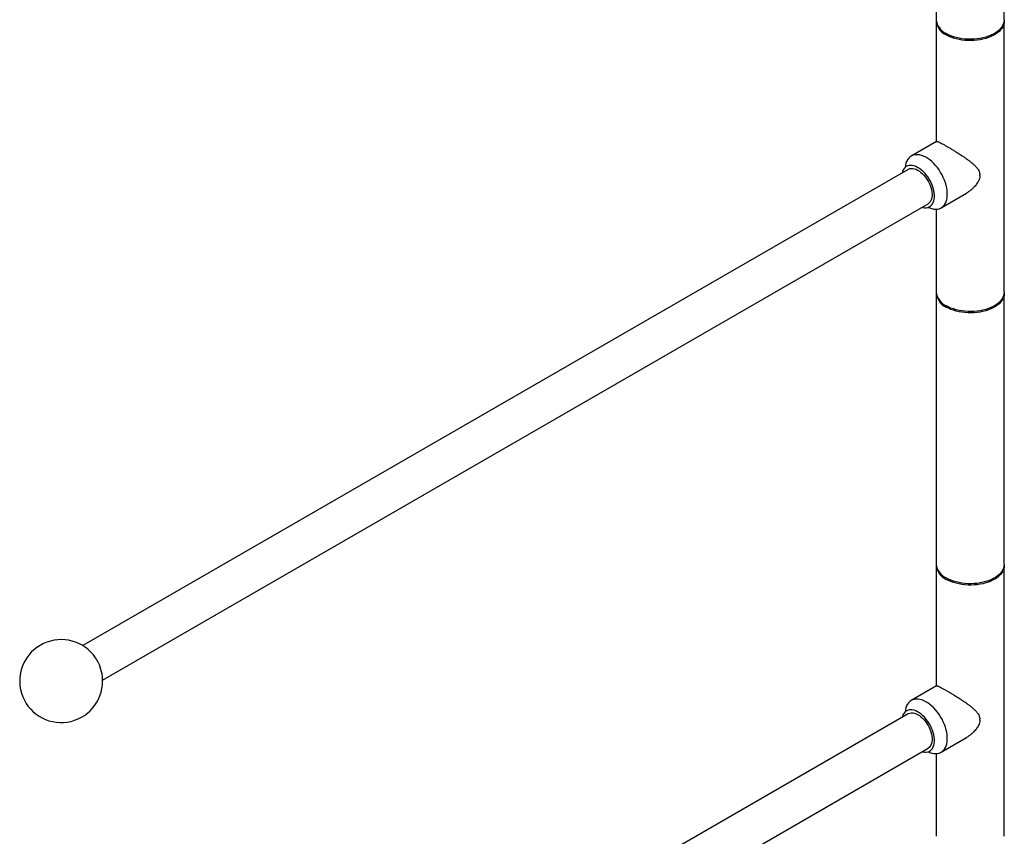
# Model space of a CAD drawing. Units: millimetres. Extents: x 120 to 2436, y 153 to 3444.
# Drawn here: x 1521 to 1818, y 426 to 672 of the extents above; entities that cross this region are included whole.
import ezdxf

# ---------------------------------------------------------------- set-up
doc = ezdxf.new("R2010")
doc.units = ezdxf.units.MM
doc.header["$LTSCALE"] = 12

msp = doc.modelspace()

# ---------------------------------------------------------------- linework, layer by layer
at = {"color": 7, "linetype": 'Continuous', "lineweight": 25}
for p, q in [((1797.075, 754.051), (1797.075, 672.397)), ((1817.575, 672.397), (1817.575, 754.051)), ((1797.075, 671.989), (1797.075, 635.636)), ((1817.575, 590.335), (1817.575, 671.989)), ((1797.143, 635.676), (1789.539, 631.286)), ((1788.592, 627.275), (1539.866, 483.689)), ((1798.538, 615.697), (1806.143, 620.087)), ((1545.865, 473.296), (1794.592, 616.883)), ((1797.075, 615.28), (1797.075, 590.335)), ((1797.075, 589.926), (1797.075, 508.272)), ((1817.575, 508.272), (1817.575, 589.926)), ((1797.075, 507.864), (1797.075, 471.512)), ((1817.575, 426.21), (1817.575, 507.864)), ((1797.143, 471.551), (1789.539, 467.161)), ((1788.592, 463.151), (1539.866, 319.564)), ((1798.538, 451.572), (1806.143, 455.962)), ((1545.865, 309.171), (1794.592, 452.758)), ((1797.075, 451.155), (1797.075, 426.21))]:
    msp.add_line(p, q, dxfattribs=at)
at = {"color": 7, "linetype": 'Continuous', "lineweight": 25, "flags": 128}
for points in [[(1817.575, 672.397), (1817.572, 672.264), (1817.511, 671.734), (1817.367, 671.21), (1817.142, 670.695), (1816.838, 670.194), (1816.458, 669.711), (1816.004, 669.249), (1815.48, 668.812), (1814.891, 668.405), (1814.24, 668.029), (1813.534, 667.689), (1812.778, 667.387), (1811.978, 667.125), (1811.141, 666.905), (1810.273, 666.73), (1809.381, 666.6), (1808.473, 666.517), (1807.555, 666.481), (1806.636, 666.493), (1805.722, 666.553), (1804.821, 666.659), (1803.94, 666.812), (1803.086, 667.009), (1802.267, 667.25), (1801.488, 667.533), (1800.756, 667.855), (1800.077, 668.213)], [(1817.569, 672.193), (1817.572, 671.856), (1817.511, 671.326), (1817.367, 670.802), (1817.142, 670.287), (1816.838, 669.786), (1816.458, 669.302), (1816.004, 668.84), (1815.48, 668.404), (1814.891, 667.996), (1814.24, 667.621), (1813.534, 667.281), (1812.778, 666.978), (1811.978, 666.716), (1811.141, 666.497), (1810.273, 666.321), (1809.381, 666.192), (1808.473, 666.109), (1807.555, 666.073), (1806.636, 666.085), (1805.722, 666.144), (1804.821, 666.251), (1803.94, 666.403), (1803.086, 666.601), (1802.267, 666.842), (1801.488, 667.125), (1800.756, 667.446), (1800.077, 667.805)], [(1794.655, 615.821), (1795.11, 615.629), (1795.71, 615.436), (1796.295, 615.317), (1796.859, 615.275), (1797.396, 615.31), (1797.902, 615.422), (1798.372, 615.608), (1798.802, 615.868), (1799.187, 616.2), (1799.524, 616.599), (1799.81, 617.063), (1800.042, 617.587), (1800.218, 618.166), (1800.336, 618.794), (1800.395, 619.467), (1800.395, 620.177), (1800.336, 620.918), (1800.218, 621.683), (1800.042, 622.465), (1799.81, 623.257), (1799.524, 624.05), (1799.187, 624.839), (1798.802, 625.615), (1798.372, 626.371), (1797.902, 627.1), (1797.396, 627.796), (1796.859, 628.451), (1796.295, 629.06), (1795.71, 629.617), (1795.11, 630.117), (1794.499, 630.555), (1793.885, 630.927), (1793.271, 631.23), (1792.665, 631.46), (1792.072, 631.616), (1791.497, 631.696), (1790.946, 631.7), (1790.423, 631.626), (1789.935, 631.477), (1789.484, 631.254), (1789.077, 630.958), (1788.715, 630.592), (1788.403, 630.16), (1788.144, 629.665), (1787.94, 629.113), (1787.793, 628.509), (1787.705, 627.861)], [(1792.789, 615.842), (1793.069, 615.771), (1793.58, 615.697), (1794.067, 615.7), (1794.523, 615.781), (1794.944, 615.939), (1795.325, 616.17), (1795.66, 616.474), (1795.945, 616.846), (1796.178, 617.281), (1796.355, 617.774), (1796.474, 618.32), (1796.534, 618.911), (1796.534, 619.541), (1796.474, 620.201), (1796.355, 620.885), (1796.178, 621.583), (1795.945, 622.286), (1795.66, 622.988), (1795.325, 623.678), (1794.944, 624.349), (1794.523, 624.992), (1794.067, 625.6), (1793.58, 626.166), (1793.069, 626.681), (1792.541, 627.141), (1792.001, 627.539), (1791.456, 627.871), (1790.912, 628.133), (1790.377, 628.321), (1789.856, 628.434), (1789.357, 628.469), (1788.885, 628.427), (1788.445, 628.308), (1788.044, 628.113), (1787.686, 627.845), (1787.375, 627.507), (1787.116, 627.103), (1786.91, 626.638), (1786.789, 626.235)], [(1788.592, 627.275), (1788.728, 627.347), (1789.119, 627.487), (1789.544, 627.552), (1789.997, 627.54), (1790.474, 627.451), (1790.965, 627.286), (1791.466, 627.049), (1791.969, 626.741), (1792.466, 626.369), (1792.951, 625.936), (1793.417, 625.449), (1793.857, 624.914), (1794.265, 624.34), (1794.636, 623.734), (1794.964, 623.105), (1795.245, 622.462), (1795.475, 621.813), (1795.65, 621.167), (1795.768, 620.535), (1795.827, 619.924), (1795.827, 619.344), (1795.768, 618.802), (1795.65, 618.306), (1795.475, 617.863), (1795.245, 617.479), (1794.964, 617.159), (1794.636, 616.909), (1794.592, 616.883)], [(1817.575, 590.335), (1817.572, 590.202), (1817.511, 589.672), (1817.367, 589.148), (1817.142, 588.633), (1816.838, 588.132), (1816.458, 587.648), (1816.004, 587.186), (1815.48, 586.75), (1814.891, 586.342), (1814.24, 585.967), (1813.534, 585.627), (1812.778, 585.324), (1811.978, 585.062), (1811.141, 584.843), (1810.273, 584.667), (1809.381, 584.538), (1808.473, 584.455), (1807.555, 584.419), (1806.636, 584.431), (1805.722, 584.49), (1804.821, 584.597), (1803.94, 584.749), (1803.086, 584.947), (1802.267, 585.188), (1801.488, 585.471), (1800.756, 585.792), (1800.077, 586.15)], [(1817.569, 590.13), (1817.572, 589.794), (1817.511, 589.264), (1817.367, 588.739), (1817.142, 588.224), (1816.838, 587.723), (1816.458, 587.24), (1816.004, 586.778), (1815.48, 586.342), (1814.891, 585.934), (1814.24, 585.559), (1813.534, 585.218), (1812.778, 584.916), (1811.978, 584.654), (1811.141, 584.434), (1810.273, 584.259), (1809.381, 584.129), (1808.473, 584.046), (1807.555, 584.011), (1806.636, 584.022), (1805.722, 584.082), (1804.821, 584.188), (1803.94, 584.341), (1803.086, 584.539), (1802.267, 584.78), (1801.488, 585.062), (1800.756, 585.384), (1800.077, 585.742)], [(1817.575, 508.272), (1817.572, 508.139), (1817.511, 507.61), (1817.367, 507.085), (1817.142, 506.57), (1816.838, 506.069), (1816.458, 505.586), (1816.004, 505.124), (1815.48, 504.688), (1814.891, 504.28), (1814.24, 503.905), (1813.534, 503.564), (1812.778, 503.262), (1811.978, 503), (1811.141, 502.78), (1810.273, 502.605), (1809.381, 502.475), (1808.473, 502.392), (1807.555, 502.356), (1806.636, 502.368), (1805.722, 502.428), (1804.821, 502.534), (1803.94, 502.687), (1803.086, 502.885), (1802.267, 503.126), (1801.488, 503.408), (1800.756, 503.73), (1800.077, 504.088)], [(1817.569, 508.068), (1817.572, 507.731), (1817.511, 507.201), (1817.367, 506.677), (1817.142, 506.162), (1816.838, 505.661), (1816.458, 505.178), (1816.004, 504.716), (1815.48, 504.279), (1814.891, 503.872), (1814.24, 503.496), (1813.534, 503.156), (1812.778, 502.854), (1811.978, 502.592), (1811.141, 502.372), (1810.273, 502.197), (1809.381, 502.067), (1808.473, 501.984), (1807.555, 501.948), (1806.636, 501.96), (1805.722, 502.02), (1804.821, 502.126), (1803.94, 502.279), (1803.086, 502.476), (1802.267, 502.717), (1801.488, 503), (1800.756, 503.322), (1800.077, 503.68)], [(1794.655, 451.696), (1795.11, 451.504), (1795.71, 451.311), (1796.295, 451.193), (1796.859, 451.151), (1797.396, 451.186), (1797.902, 451.297), (1798.372, 451.483), (1798.802, 451.744), (1799.187, 452.075), (1799.524, 452.474), (1799.81, 452.938), (1800.042, 453.462), (1800.218, 454.041), (1800.336, 454.67), (1800.395, 455.342), (1800.395, 456.052), (1800.336, 456.793), (1800.218, 457.558), (1800.042, 458.34), (1799.81, 459.132), (1799.524, 459.926), (1799.187, 460.714), (1798.802, 461.49), (1798.372, 462.246), (1797.902, 462.975), (1797.396, 463.671), (1796.859, 464.326), (1796.295, 464.935), (1795.71, 465.492), (1795.11, 465.992), (1794.499, 466.43), (1793.885, 466.802), (1793.271, 467.105), (1792.665, 467.335), (1792.072, 467.491), (1791.497, 467.571), (1790.946, 467.575), (1790.423, 467.502), (1789.935, 467.353), (1789.484, 467.129), (1789.077, 466.833), (1788.715, 466.467), (1788.403, 466.035), (1788.144, 465.541), (1787.94, 464.989), (1787.793, 464.384), (1787.705, 463.737)], [(1792.789, 451.717), (1793.069, 451.646), (1793.58, 451.572), (1794.067, 451.576), (1794.523, 451.656), (1794.944, 451.814), (1795.325, 452.046), (1795.66, 452.349), (1795.945, 452.721), (1796.178, 453.156), (1796.355, 453.649), (1796.474, 454.195), (1796.534, 454.786), (1796.534, 455.416), (1796.474, 456.077), (1796.355, 456.76), (1796.178, 457.458), (1795.945, 458.162), (1795.66, 458.863), (1795.325, 459.553), (1794.944, 460.224), (1794.523, 460.868), (1794.067, 461.476), (1793.58, 462.041), (1793.069, 462.557), (1792.541, 463.016), (1792.001, 463.415), (1791.456, 463.747), (1790.912, 464.008), (1790.377, 464.197), (1789.856, 464.309), (1789.357, 464.344), (1788.885, 464.302), (1788.445, 464.183), (1788.044, 463.988), (1787.686, 463.72), (1787.375, 463.382), (1787.116, 462.978), (1786.91, 462.513), (1786.789, 462.11)], [(1788.592, 463.151), (1788.728, 463.222), (1789.119, 463.363), (1789.544, 463.427), (1789.997, 463.415), (1790.474, 463.326), (1790.965, 463.162), (1791.466, 462.924), (1791.969, 462.617), (1792.466, 462.244), (1792.951, 461.811), (1793.417, 461.324), (1793.857, 460.79), (1794.265, 460.215), (1794.636, 459.61), (1794.964, 458.98), (1795.245, 458.337), (1795.475, 457.688), (1795.65, 457.043), (1795.768, 456.41), (1795.827, 455.8), (1795.827, 455.219), (1795.768, 454.677), (1795.65, 454.181), (1795.475, 453.738), (1795.245, 453.354), (1794.964, 453.035), (1794.636, 452.784), (1794.592, 452.758)]]:
    msp.add_lwpolyline(points, dxfattribs=at)
at = {"color": 7, "linetype": 'Continuous', "lineweight": 25}
for centre, radius, start, end in [((1802.157, 672.874), 5.104, 185.36341, 245.95674), ((1802.061, 672.376), 4.983, 182.10311, 246.54337), ((1801.732, 625.484), 8.486, 358.82258, 1.17742), ((1802.157, 590.812), 5.104, 185.36341, 245.95674), ((1802.061, 590.313), 4.983, 182.10311, 246.54337), ((1802.157, 508.749), 5.104, 185.36341, 245.95674), ((1802.061, 508.251), 4.983, 182.10311, 246.54337), ((1533.369, 473.01), 12.5, 33.86339, 0), ((1533.351, 473), 12.521, 26.13762, 33.857), ((1533.369, 473.01), 12.5, 0, 26.13124), ((1801.732, 461.36), 8.486, 358.82258, 1.17742)]:
    msp.add_arc(centre, radius, start, end, dxfattribs=at)
for points, knots in [([(1797.143, 635.676), (1797.143, 635.676), (1797.164, 635.704), (1797.284, 635.704), (1797.506, 635.655), (1797.808, 635.534), (1798.142, 635.382), (1798.633, 635.133), (1799.332, 634.753), (1800.164, 634.279), (1801.073, 633.744), (1802.031, 633.165), (1802.884, 632.637), (1803.636, 632.161), (1804.277, 631.748), (1804.918, 631.325), (1805.604, 630.861), (1806.323, 630.356), (1807.067, 629.807), (1807.779, 629.245), (1808.479, 628.636), (1809.14, 627.97), (1809.669, 627.286), (1810.026, 626.602), (1810.179, 626.072), (1810.208, 625.747), (1810.215, 625.659)], [0, 0, 0, 0, 0.000019, 0.0455192, 0.1097457, 0.1425727, 0.1756422, 0.2290891, 0.2840066, 0.3375026, 0.3927861, 0.4429407, 0.4943343, 0.5276821, 0.5612884, 0.5956184, 0.6301616, 0.6731326, 0.7164227, 0.7606376, 0.8051562, 0.8561107, 0.9077926, 0.9461498, 0.985463, 1, 1, 1, 1]), ([(1788.141, 628.177), (1788.141, 628.178), (1788.148, 628.185), (1788.126, 628.161), (1788.099, 628.147), (1788.088, 628.141)], [0, 0, 0, 0, 0.04354972, 0.60913028, 1, 1, 1, 1]), ([(1810.215, 625.31), (1810.184, 625.061), (1810.119, 624.554), (1809.838, 623.864), (1809.506, 623.26), (1809.033, 622.562), (1808.413, 621.843), (1807.648, 621.136), (1806.924, 620.567), (1806.405, 620.248), (1806.143, 620.087)], [0, 0, 0, 0, 0.1180449, 0.240365, 0.3299218, 0.4202101, 0.6044794, 0.7347996, 0.8660049, 1, 1, 1, 1]), ([(1795.089, 616.013), (1795.104, 616.022), (1795.136, 616.039), (1795.143, 616.04), (1795.146, 616.04)], [0, 0, 0, 0, 0.4961494, 1, 1, 1, 1]), ([(1797.143, 471.551), (1797.143, 471.551), (1797.164, 471.58), (1797.284, 471.58), (1797.506, 471.53), (1797.808, 471.41), (1798.142, 471.257), (1798.633, 471.009), (1799.332, 470.628), (1800.164, 470.154), (1801.073, 469.62), (1802.031, 469.04), (1802.884, 468.513), (1803.636, 468.037), (1804.277, 467.623), (1804.918, 467.201), (1805.604, 466.736), (1806.323, 466.232), (1807.067, 465.682), (1807.779, 465.12), (1808.479, 464.512), (1809.14, 463.845), (1809.669, 463.162), (1810.026, 462.477), (1810.179, 461.947), (1810.208, 461.622), (1810.215, 461.534)], [0, 0, 0, 0, 0.000019, 0.0455192, 0.1097457, 0.1425727, 0.1756422, 0.2290891, 0.2840066, 0.3375026, 0.3927861, 0.4429407, 0.4943343, 0.5276821, 0.5612884, 0.5956184, 0.6301616, 0.6731326, 0.7164227, 0.7606376, 0.8051562, 0.8561107, 0.9077926, 0.9461498, 0.985463, 1, 1, 1, 1]), ([(1788.141, 464.052), (1788.141, 464.053), (1788.148, 464.061), (1788.126, 464.036), (1788.099, 464.022), (1788.088, 464.016)], [0, 0, 0, 0, 0.0435497, 0.6091303, 1, 1, 1, 1]), ([(1810.215, 461.185), (1810.184, 460.937), (1810.119, 460.43), (1809.838, 459.74), (1809.506, 459.135), (1809.033, 458.437), (1808.413, 457.718), (1807.648, 457.011), (1806.924, 456.442), (1806.405, 456.123), (1806.143, 455.962)], [0, 0, 0, 0, 0.1180449, 0.240365, 0.3299218, 0.4202101, 0.6044794, 0.7347996, 0.8660049, 1, 1, 1, 1]), ([(1795.089, 451.888), (1795.104, 451.897), (1795.136, 451.914), (1795.143, 451.915), (1795.146, 451.916)], [0, 0, 0, 0, 0.4961494, 1, 1, 1, 1])]:
    msp.add_open_spline(points, degree=3, knots=knots, dxfattribs=at)

doc.saveas('drawing.dxf')
